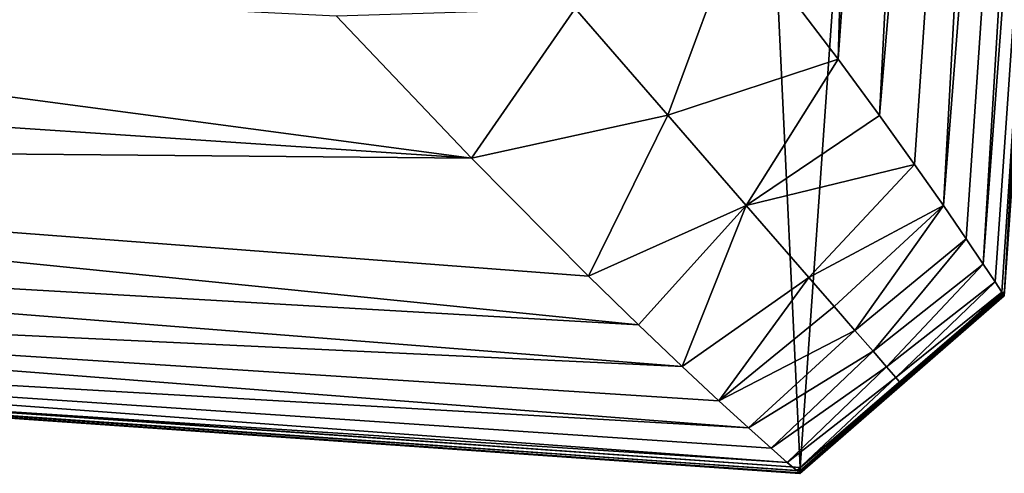
# Model space of a CAD drawing. Units: centimetres. Extents: x -28.3 to 28.3, y -25.5 to 25.5.
# Drawn here: x -25.6 to -25, y -25.5 to -25.3 of the extents above; entities that cross this region are included whole.
import ezdxf

# ---------------------------------------------------------------- set-up
doc = ezdxf.new("R2010")
doc.units = ezdxf.units.CM
doc.header["$LTSCALE"] = 2.54
doc.layers.get('0').update_dxf_attribs({"true_color": 0xff5454})

# ---------------------------------------------------------------- blocks, each defined once
blk = doc.blocks.new('Group8')
at = {"color": 8, "true_color": 0x818181}
mesh = blk.add_polyface(dxfattribs=at)
corners = [(-703.565, -441.366, 1636.263), (-717.481, -640.39, 11.397), (-648.185, -450.464, 1593.809)]
mesh.append_faces([[corners[k] for k in face] for face in [(0, 1, 2)]], dxfattribs={"color": 8})
mesh = blk.add_polyface(dxfattribs=at)
corners = [(-648.185, -450.464, 1593.809), (-717.481, -640.39, 11.397), (-638.934, -645.881, 11.397)]
mesh.append_faces([[corners[k] for k in face] for face in [(0, 1, 2)]], dxfattribs={"color": 8})
mesh = blk.add_polyface(dxfattribs=at)
corners = [(-648.185, -450.464, 1593.809), (-638.934, -645.881, 11.397), (-625.381, -452.059, 1593.809)]
mesh.append_faces([[corners[k] for k in face] for face in [(0, 1, 2)]], dxfattribs={"color": 8})
mesh = blk.add_polyface(dxfattribs=at)
corners = [(-625.381, -452.059, 1593.809), (-638.934, -645.881, 11.397), (-636.224, -643.545, 11.09)]
mesh.append_faces([[corners[k] for k in face] for face in [(0, 1, 2)]], dxfattribs={"color": 8})
mesh = blk.add_polyface(dxfattribs=at)
corners = [(-629.45, -546.649, 10.16), (-636.229, -643.6, 10.16), (-629.501, -546.76, 9.228)]
mesh.append_faces([[corners[k] for k in face] for face in [(0, 1, 2)]], dxfattribs={"color": 8})
mesh = blk.add_polyface(dxfattribs=at)
corners = [(-629.45, -546.649, 10.16), (-636.224, -643.545, 11.09), (-636.229, -643.6, 10.16)]
mesh.append_faces([[corners[k] for k in face] for face in [(0, 1, 2)]], dxfattribs={"color": 8})
mesh = blk.add_polyface(dxfattribs=at)
corners = [(-629.501, -546.76, 9.228), (-636.229, -643.6, 10.16), (-631.863, -578.955, 8.395)]
mesh.append_faces([[corners[k] for k in face] for face in [(0, 1, 2)]], dxfattribs={"color": 8})
mesh = blk.add_polyface(dxfattribs=at)
corners = [(-631.863, -578.955, 8.395), (-636.229, -643.6, 10.16), (-634.124, -611.274, 8.395)]
mesh.append_faces([[corners[k] for k in face] for face in [(0, 1, 2)]], dxfattribs={"color": 8})
mesh = blk.add_polyface(dxfattribs=at)
corners = [(-637.588, -611.03, 2.377), (-638.429, -640.461, 3.586), (-639.765, -638.706, 2.182)]
mesh.append_faces([[corners[k] for k in face] for face in [(0, 1, 2)]], dxfattribs={"color": 8})
mesh = blk.add_polyface(dxfattribs=at)
corners = [(-636.341, -611.119, 3.63), (-638.429, -640.461, 3.586), (-637.588, -611.03, 2.377)]
mesh.append_faces([[corners[k] for k in face] for face in [(0, 1, 2)]], dxfattribs={"color": 8})
mesh = blk.add_polyface(dxfattribs=at)
corners = [(-636.341, -611.119, 3.63), (-637.883, -641.208, 4.364), (-638.429, -640.461, 3.586)]
mesh.append_faces([[corners[k] for k in face] for face in [(0, 1, 2)]], dxfattribs={"color": 8})
mesh = blk.add_polyface(dxfattribs=at)
corners = [(-636.341, -611.119, 3.63), (-635.328, -611.19, 5.08), (-637.883, -641.208, 4.364)]
mesh.append_faces([[corners[k] for k in face] for face in [(0, 1, 2)]], dxfattribs={"color": 8})
mesh = blk.add_polyface(dxfattribs=at)
corners = [(-635.328, -611.19, 5.08), (-637.416, -641.858, 5.179), (-637.883, -641.208, 4.364)]
mesh.append_faces([[corners[k] for k in face] for face in [(0, 1, 2)]], dxfattribs={"color": 8})
mesh = blk.add_polyface(dxfattribs=at)
corners = [(-635.328, -611.19, 5.08), (-637.032, -642.404, 6.012), (-637.416, -641.858, 5.179)]
mesh.append_faces([[corners[k] for k in face] for face in [(0, 1, 2)]], dxfattribs={"color": 8})
mesh = blk.add_polyface(dxfattribs=at)
corners = [(-635.328, -611.19, 5.08), (-634.581, -611.241, 6.685), (-637.032, -642.404, 6.012)]
mesh.append_faces([[corners[k] for k in face] for face in [(0, 1, 2)]], dxfattribs={"color": 8})
mesh = blk.add_polyface(dxfattribs=at)
corners = [(-634.581, -611.241, 6.685), (-636.73, -642.844, 6.853), (-637.032, -642.404, 6.012)]
mesh.append_faces([[corners[k] for k in face] for face in [(0, 1, 2)]], dxfattribs={"color": 8})
mesh = blk.add_polyface(dxfattribs=at)
corners = [(-634.581, -611.241, 6.685), (-636.504, -643.181, 7.691), (-636.73, -642.844, 6.853)]
mesh.append_faces([[corners[k] for k in face] for face in [(0, 1, 2)]], dxfattribs={"color": 8})
mesh = blk.add_polyface(dxfattribs=at)
corners = [(-634.581, -611.241, 6.685), (-634.124, -611.274, 8.395), (-636.504, -643.181, 7.691)]
mesh.append_faces([[corners[k] for k in face] for face in [(0, 1, 2)]], dxfattribs={"color": 8})
mesh = blk.add_polyface(dxfattribs=at)
corners = [(-634.124, -611.274, 8.395), (-636.349, -643.415, 8.524), (-636.504, -643.181, 7.691)]
mesh.append_faces([[corners[k] for k in face] for face in [(0, 1, 2)]], dxfattribs={"color": 8})
mesh = blk.add_polyface(dxfattribs=at)
corners = [(-634.124, -611.274, 8.395), (-636.257, -643.555, 9.345), (-636.349, -643.415, 8.524)]
mesh.append_faces([[corners[k] for k in face] for face in [(0, 1, 2)]], dxfattribs={"color": 8})
mesh = blk.add_polyface(dxfattribs=at)
corners = [(-634.124, -611.274, 8.395), (-636.229, -643.6, 10.16), (-636.257, -643.555, 9.345)]
mesh.append_faces([[corners[k] for k in face] for face in [(0, 1, 2)]], dxfattribs={"color": 8})
mesh = blk.add_polyface(dxfattribs=at)
corners = [(-639.765, -638.706, 2.182), (-640.69, -641.205, 2.931), (-641.921, -639.788, 1.882)]
mesh.append_faces([[corners[k] for k in face] for face in [(0, 1, 2)]], dxfattribs={"color": 8})
mesh = blk.add_polyface(dxfattribs=at)
corners = [(-638.429, -640.461, 3.586), (-640.69, -641.205, 2.931), (-639.765, -638.706, 2.182)]
mesh.append_faces([[corners[k] for k in face] for face in [(0, 1, 2)]], dxfattribs={"color": 8})
mesh = blk.add_polyface(dxfattribs=at)
corners = [(-643.293, -641.774, 2.182), (-664.858, -640.342, 2.243), (-664.759, -638.919, 1.283)]
mesh.append_faces([[corners[k] for k in face] for face in [(0, 1, 2)]], dxfattribs={"color": 8})
mesh = blk.add_polyface(dxfattribs=at)
corners = [(-643.293, -641.774, 2.182), (-664.759, -638.919, 1.283), (-645.089, -639.884, 1.067)]
mesh.append_faces([[corners[k] for k in face] for face in [(0, 1, 2)]], dxfattribs={"color": 8})
mesh = blk.add_polyface(dxfattribs=at)
corners = [(-641.921, -639.788, 1.882), (-643.293, -641.774, 2.182), (-645.089, -639.884, 1.067)]
mesh.append_faces([[corners[k] for k in face] for face in [(0, 1, 2)]], dxfattribs={"color": 8})
mesh = blk.add_polyface(dxfattribs=at)
corners = [(-640.69, -641.205, 2.931), (-643.293, -641.774, 2.182), (-641.921, -639.788, 1.882)]
mesh.append_faces([[corners[k] for k in face] for face in [(0, 1, 2)]], dxfattribs={"color": 8})
mesh = blk.add_polyface(dxfattribs=at)
corners = [(-717.481, -640.39, 11.397), (-717.487, -640.431, 10.985), (-638.934, -645.881, 11.397)]
mesh.append_faces([[corners[k] for k in face] for face in [(0, 1, 2)]], dxfattribs={"color": 8})
mesh = blk.add_polyface(dxfattribs=at)
corners = [(-643.293, -641.774, 2.182), (-664.944, -641.581, 3.429), (-664.858, -640.342, 2.243)]
mesh.append_faces([[corners[k] for k in face] for face in [(0, 1, 2)]], dxfattribs={"color": 8})
mesh = blk.add_polyface(dxfattribs=at)
corners = [(-717.487, -640.431, 10.985), (-717.487, -640.456, 10.574), (-638.937, -645.925, 10.985)]
mesh.append_faces([[corners[k] for k in face] for face in [(0, 1, 2)]], dxfattribs={"color": 8})
mesh = blk.add_polyface(dxfattribs=at)
corners = [(-638.934, -645.881, 11.397), (-717.487, -640.431, 10.985), (-638.937, -645.925, 10.985)]
mesh.append_faces([[corners[k] for k in face] for face in [(0, 1, 2)]], dxfattribs={"color": 8})
mesh = blk.add_polyface(dxfattribs=at)
corners = [(-717.487, -640.456, 10.574), (-665.122, -644.116, 9.682), (-638.94, -645.958, 10.16)]
mesh.append_faces([[corners[k] for k in face] for face in [(0, 1, 2)]], dxfattribs={"color": 8})
mesh = blk.add_polyface(dxfattribs=at)
corners = [(-717.487, -640.456, 10.574), (-638.94, -645.958, 10.16), (-638.94, -645.95, 10.574)]
mesh.append_faces([[corners[k] for k in face] for face in [(0, 1, 2)]], dxfattribs={"color": 8})
mesh = blk.add_polyface(dxfattribs=at)
corners = [(-638.937, -645.925, 10.985), (-717.487, -640.456, 10.574), (-638.94, -645.95, 10.574)]
mesh.append_faces([[corners[k] for k in face] for face in [(0, 1, 2)]], dxfattribs={"color": 8})
mesh = blk.add_polyface(dxfattribs=at)
corners = [(-638.429, -640.461, 3.586), (-639.651, -642.404, 4.133), (-640.69, -641.205, 2.931)]
mesh.append_faces([[corners[k] for k in face] for face in [(0, 1, 2)]], dxfattribs={"color": 8})
mesh = blk.add_polyface(dxfattribs=at)
corners = [(-637.883, -641.208, 4.364), (-639.651, -642.404, 4.133), (-638.429, -640.461, 3.586)]
mesh.append_faces([[corners[k] for k in face] for face in [(0, 1, 2)]], dxfattribs={"color": 8})
mesh = blk.add_polyface(dxfattribs=at)
corners = [(-640.69, -641.205, 2.931), (-641.741, -643.341, 3.586), (-643.293, -641.774, 2.182)]
mesh.append_faces([[corners[k] for k in face] for face in [(0, 1, 2)]], dxfattribs={"color": 8})
mesh = blk.add_polyface(dxfattribs=at)
corners = [(-639.651, -642.404, 4.133), (-641.741, -643.341, 3.586), (-640.69, -641.205, 2.931)]
mesh.append_faces([[corners[k] for k in face] for face in [(0, 1, 2)]], dxfattribs={"color": 8})
mesh = blk.add_polyface(dxfattribs=at)
corners = [(-637.416, -641.858, 5.179), (-639.651, -642.404, 4.133), (-637.883, -641.208, 4.364)]
mesh.append_faces([[corners[k] for k in face] for face in [(0, 1, 2)]], dxfattribs={"color": 8})
mesh = blk.add_polyface(dxfattribs=at)
corners = [(-665.015, -642.605, 4.806), (-664.944, -641.581, 3.429), (-641.078, -643.987, 4.364)]
mesh.append_faces([[corners[k] for k in face] for face in [(0, 1, 2)]], dxfattribs={"color": 8})
mesh = blk.add_polyface(dxfattribs=at)
corners = [(-641.741, -643.341, 3.586), (-664.944, -641.581, 3.429), (-643.293, -641.774, 2.182)]
mesh.append_faces([[corners[k] for k in face] for face in [(0, 1, 2)]], dxfattribs={"color": 8})
mesh = blk.add_polyface(dxfattribs=at)
corners = [(-641.078, -643.987, 4.364), (-664.944, -641.581, 3.429), (-641.741, -643.341, 3.586)]
mesh.append_faces([[corners[k] for k in face] for face in [(0, 1, 2)]], dxfattribs={"color": 8})
mesh = blk.add_polyface(dxfattribs=at)
corners = [(-637.416, -641.858, 5.179), (-638.818, -643.359, 5.428), (-639.651, -642.404, 4.133)]
mesh.append_faces([[corners[k] for k in face] for face in [(0, 1, 2)]], dxfattribs={"color": 8})
mesh = blk.add_polyface(dxfattribs=at)
corners = [(-637.032, -642.404, 6.012), (-638.818, -643.359, 5.428), (-637.416, -641.858, 5.179)]
mesh.append_faces([[corners[k] for k in face] for face in [(0, 1, 2)]], dxfattribs={"color": 8})
mesh = blk.add_polyface(dxfattribs=at)
corners = [(-639.651, -642.404, 4.133), (-641.078, -643.987, 4.364), (-641.741, -643.341, 3.586)]
mesh.append_faces([[corners[k] for k in face] for face in [(0, 1, 2)]], dxfattribs={"color": 8})
mesh = blk.add_polyface(dxfattribs=at)
corners = [(-639.651, -642.404, 4.133), (-640.502, -644.54, 5.179), (-641.078, -643.987, 4.364)]
mesh.append_faces([[corners[k] for k in face] for face in [(0, 1, 2)]], dxfattribs={"color": 8})
mesh = blk.add_polyface(dxfattribs=at)
corners = [(-638.818, -643.359, 5.428), (-640.502, -644.54, 5.179), (-639.651, -642.404, 4.133)]
mesh.append_faces([[corners[k] for k in face] for face in [(0, 1, 2)]], dxfattribs={"color": 8})
mesh = blk.add_polyface(dxfattribs=at)
corners = [(-637.032, -642.404, 6.012), (-638.485, -643.743, 6.096), (-638.818, -643.359, 5.428)]
mesh.append_faces([[corners[k] for k in face] for face in [(0, 1, 2)]], dxfattribs={"color": 8})
mesh = blk.add_polyface(dxfattribs=at)
corners = [(-638.208, -644.063, 6.767), (-638.485, -643.743, 6.096), (-637.032, -642.404, 6.012)]
mesh.append_faces([[corners[k] for k in face] for face in [(0, 1, 2)]], dxfattribs={"color": 8})
mesh = blk.add_polyface(dxfattribs=at)
corners = [(-636.73, -642.844, 6.853), (-638.208, -644.063, 6.767), (-637.032, -642.404, 6.012)]
mesh.append_faces([[corners[k] for k in face] for face in [(0, 1, 2)]], dxfattribs={"color": 8})
mesh = blk.add_polyface(dxfattribs=at)
corners = [(-665.071, -643.382, 6.337), (-665.015, -642.605, 4.806), (-640.502, -644.54, 5.179)]
mesh.append_faces([[corners[k] for k in face] for face in [(0, 1, 2)]], dxfattribs={"color": 8})
mesh = blk.add_polyface(dxfattribs=at)
corners = [(-640.502, -644.54, 5.179), (-665.015, -642.605, 4.806), (-641.078, -643.987, 4.364)]
mesh.append_faces([[corners[k] for k in face] for face in [(0, 1, 2)]], dxfattribs={"color": 8})
mesh = blk.add_polyface(dxfattribs=at)
corners = [(-637.967, -644.337, 7.488), (-638.208, -644.063, 6.767), (-636.73, -642.844, 6.853)]
mesh.append_faces([[corners[k] for k in face] for face in [(0, 1, 2)]], dxfattribs={"color": 8})
mesh = blk.add_polyface(dxfattribs=at)
corners = [(-636.504, -643.181, 7.691), (-637.967, -644.337, 7.488), (-636.73, -642.844, 6.853)]
mesh.append_faces([[corners[k] for k in face] for face in [(0, 1, 2)]], dxfattribs={"color": 8})
mesh = blk.add_polyface(dxfattribs=at)
corners = [(-637.789, -644.545, 8.207), (-637.967, -644.337, 7.488), (-636.504, -643.181, 7.691)]
mesh.append_faces([[corners[k] for k in face] for face in [(0, 1, 2)]], dxfattribs={"color": 8})
mesh = blk.add_polyface(dxfattribs=at)
corners = [(-636.349, -643.415, 8.524), (-637.789, -644.545, 8.207), (-636.504, -643.181, 7.691)]
mesh.append_faces([[corners[k] for k in face] for face in [(0, 1, 2)]], dxfattribs={"color": 8})
mesh = blk.add_polyface(dxfattribs=at)
corners = [(-665.107, -643.89, 7.978), (-665.071, -643.382, 6.337), (-639.62, -645.356, 6.853)]
mesh.append_faces([[corners[k] for k in face] for face in [(0, 1, 2)]], dxfattribs={"color": 8})
mesh = blk.add_polyface(dxfattribs=at)
corners = [(-639.62, -645.356, 6.853), (-665.071, -643.382, 6.337), (-640.014, -644.995, 6.012)]
mesh.append_faces([[corners[k] for k in face] for face in [(0, 1, 2)]], dxfattribs={"color": 8})
mesh = blk.add_polyface(dxfattribs=at)
corners = [(-665.071, -643.382, 6.337), (-640.502, -644.54, 5.179), (-640.014, -644.995, 6.012)]
mesh.append_faces([[corners[k] for k in face] for face in [(0, 1, 2)]], dxfattribs={"color": 8})
mesh = blk.add_polyface(dxfattribs=at)
corners = [(-638.818, -643.359, 5.428), (-640.014, -644.995, 6.012), (-640.502, -644.54, 5.179)]
mesh.append_faces([[corners[k] for k in face] for face in [(0, 1, 2)]], dxfattribs={"color": 8})
mesh = blk.add_polyface(dxfattribs=at)
corners = [(-638.485, -643.743, 6.096), (-640.014, -644.995, 6.012), (-638.818, -643.359, 5.428)]
mesh.append_faces([[corners[k] for k in face] for face in [(0, 1, 2)]], dxfattribs={"color": 8})
mesh = blk.add_polyface(dxfattribs=at)
corners = [(-637.667, -644.685, 8.918), (-637.789, -644.545, 8.207), (-636.349, -643.415, 8.524)]
mesh.append_faces([[corners[k] for k in face] for face in [(0, 1, 2)]], dxfattribs={"color": 8})
mesh = blk.add_polyface(dxfattribs=at)
corners = [(-636.257, -643.555, 9.345), (-637.667, -644.685, 8.918), (-636.349, -643.415, 8.524)]
mesh.append_faces([[corners[k] for k in face] for face in [(0, 1, 2)]], dxfattribs={"color": 8})
mesh = blk.add_polyface(dxfattribs=at)
corners = [(-638.934, -645.881, 11.397), (-636.227, -643.575, 10.78), (-636.224, -643.545, 11.09)]
mesh.append_faces([[corners[k] for k in face] for face in [(0, 1, 2)]], dxfattribs={"color": 8})
mesh = blk.add_polyface(dxfattribs=at)
corners = [(-637.601, -644.761, 9.622), (-637.667, -644.685, 8.918), (-636.257, -643.555, 9.345)]
mesh.append_faces([[corners[k] for k in face] for face in [(0, 1, 2)]], dxfattribs={"color": 8})
mesh = blk.add_polyface(dxfattribs=at)
corners = [(-636.229, -643.6, 10.16), (-637.601, -644.761, 9.622), (-636.257, -643.555, 9.345)]
mesh.append_faces([[corners[k] for k in face] for face in [(0, 1, 2)]], dxfattribs={"color": 8})
mesh = blk.add_polyface(dxfattribs=at)
corners = [(-636.224, -643.545, 11.09), (-636.227, -643.575, 10.78), (-636.229, -643.6, 10.16)]
mesh.append_faces([[corners[k] for k in face] for face in [(0, 1, 2)]], dxfattribs={"color": 8})
mesh = blk.add_polyface(dxfattribs=at)
corners = [(-638.937, -645.925, 10.985), (-638.94, -645.95, 10.574), (-636.229, -643.595, 10.47)]
mesh.append_faces([[corners[k] for k in face] for face in [(0, 1, 2)]], dxfattribs={"color": 8})
mesh = blk.add_polyface(dxfattribs=at)
corners = [(-638.94, -645.95, 10.574), (-636.229, -643.6, 10.16), (-636.229, -643.595, 10.47)]
mesh.append_faces([[corners[k] for k in face] for face in [(0, 1, 2)]], dxfattribs={"color": 8})
mesh = blk.add_polyface(dxfattribs=at)
corners = [(-638.94, -645.95, 10.574), (-638.94, -645.958, 10.16), (-636.229, -643.6, 10.16)]
mesh.append_faces([[corners[k] for k in face] for face in [(0, 1, 2)]], dxfattribs={"color": 8})
mesh = blk.add_polyface(dxfattribs=at)
corners = [(-638.94, -645.958, 10.16), (-637.601, -644.761, 9.622), (-636.229, -643.6, 10.16)]
mesh.append_faces([[corners[k] for k in face] for face in [(0, 1, 2)]], dxfattribs={"color": 8})
mesh = blk.add_polyface(dxfattribs=at)
corners = [(-638.934, -645.881, 11.397), (-638.937, -645.925, 10.985), (-636.227, -643.575, 10.78)]
mesh.append_faces([[corners[k] for k in face] for face in [(0, 1, 2)]], dxfattribs={"color": 8})
mesh = blk.add_polyface(dxfattribs=at)
corners = [(-638.937, -645.925, 10.985), (-636.229, -643.595, 10.47), (-636.227, -643.575, 10.78)]
mesh.append_faces([[corners[k] for k in face] for face in [(0, 1, 2)]], dxfattribs={"color": 8})
mesh = blk.add_polyface(dxfattribs=at)
corners = [(-636.227, -643.575, 10.78), (-636.229, -643.595, 10.47), (-636.229, -643.6, 10.16)]
mesh.append_faces([[corners[k] for k in face] for face in [(0, 1, 2)]], dxfattribs={"color": 8})
mesh = blk.add_polyface(dxfattribs=at)
corners = [(-638.208, -644.063, 6.767), (-640.014, -644.995, 6.012), (-638.485, -643.743, 6.096)]
mesh.append_faces([[corners[k] for k in face] for face in [(0, 1, 2)]], dxfattribs={"color": 8})
mesh = blk.add_polyface(dxfattribs=at)
corners = [(-665.122, -644.116, 9.682), (-665.107, -643.89, 7.978), (-639.105, -645.813, 8.524)]
mesh.append_faces([[corners[k] for k in face] for face in [(0, 1, 2)]], dxfattribs={"color": 8})
mesh = blk.add_polyface(dxfattribs=at)
corners = [(-639.105, -645.813, 8.524), (-665.107, -643.89, 7.978), (-639.318, -645.625, 7.691)]
mesh.append_faces([[corners[k] for k in face] for face in [(0, 1, 2)]], dxfattribs={"color": 8})
mesh = blk.add_polyface(dxfattribs=at)
corners = [(-665.107, -643.89, 7.978), (-639.62, -645.356, 6.853), (-639.318, -645.625, 7.691)]
mesh.append_faces([[corners[k] for k in face] for face in [(0, 1, 2)]], dxfattribs={"color": 8})
mesh = blk.add_polyface(dxfattribs=at)
corners = [(-639.62, -645.356, 6.853), (-640.014, -644.995, 6.012), (-638.208, -644.063, 6.767)]
mesh.append_faces([[corners[k] for k in face] for face in [(0, 1, 2)]], dxfattribs={"color": 8})
mesh = blk.add_polyface(dxfattribs=at)
corners = [(-637.967, -644.337, 7.488), (-639.62, -645.356, 6.853), (-638.208, -644.063, 6.767)]
mesh.append_faces([[corners[k] for k in face] for face in [(0, 1, 2)]], dxfattribs={"color": 8})
mesh = blk.add_polyface(dxfattribs=at)
corners = [(-638.94, -645.958, 10.16), (-665.122, -644.116, 9.682), (-638.98, -645.922, 9.345)]
mesh.append_faces([[corners[k] for k in face] for face in [(0, 1, 2)]], dxfattribs={"color": 8})
mesh = blk.add_polyface(dxfattribs=at)
corners = [(-665.122, -644.116, 9.682), (-639.105, -645.813, 8.524), (-638.98, -645.922, 9.345)]
mesh.append_faces([[corners[k] for k in face] for face in [(0, 1, 2)]], dxfattribs={"color": 8})
mesh = blk.add_polyface(dxfattribs=at)
corners = [(-639.318, -645.625, 7.691), (-639.62, -645.356, 6.853), (-637.967, -644.337, 7.488)]
mesh.append_faces([[corners[k] for k in face] for face in [(0, 1, 2)]], dxfattribs={"color": 8})
mesh = blk.add_polyface(dxfattribs=at)
corners = [(-637.789, -644.545, 8.207), (-639.318, -645.625, 7.691), (-637.967, -644.337, 7.488)]
mesh.append_faces([[corners[k] for k in face] for face in [(0, 1, 2)]], dxfattribs={"color": 8})
mesh = blk.add_polyface(dxfattribs=at)
corners = [(-639.105, -645.813, 8.524), (-639.318, -645.625, 7.691), (-637.789, -644.545, 8.207)]
mesh.append_faces([[corners[k] for k in face] for face in [(0, 1, 2)]], dxfattribs={"color": 8})
mesh = blk.add_polyface(dxfattribs=at)
corners = [(-637.667, -644.685, 8.918), (-639.105, -645.813, 8.524), (-637.789, -644.545, 8.207)]
mesh.append_faces([[corners[k] for k in face] for face in [(0, 1, 2)]], dxfattribs={"color": 8})
mesh = blk.add_polyface(dxfattribs=at)
corners = [(-638.98, -645.922, 9.345), (-639.105, -645.813, 8.524), (-637.667, -644.685, 8.918)]
mesh.append_faces([[corners[k] for k in face] for face in [(0, 1, 2)]], dxfattribs={"color": 8})
mesh = blk.add_polyface(dxfattribs=at)
corners = [(-637.601, -644.761, 9.622), (-638.98, -645.922, 9.345), (-637.667, -644.685, 8.918)]
mesh.append_faces([[corners[k] for k in face] for face in [(0, 1, 2)]], dxfattribs={"color": 8})
mesh = blk.add_polyface(dxfattribs=at)
corners = [(-638.94, -645.958, 10.16), (-638.98, -645.922, 9.345), (-637.601, -644.761, 9.622)]
mesh.append_faces([[corners[k] for k in face] for face in [(0, 1, 2)]], dxfattribs={"color": 8})

msp = doc.modelspace()

# ---------------------------------------------------------------- block references
at = {"color": 0, "xscale": 0.03937009871006012, "yscale": 0.03937009871006012, "zscale": 0.03937009871006012}
msp.add_blockref('Group8', (0, -0.0641), dxfattribs=at)

doc.saveas('drawing.dxf')
